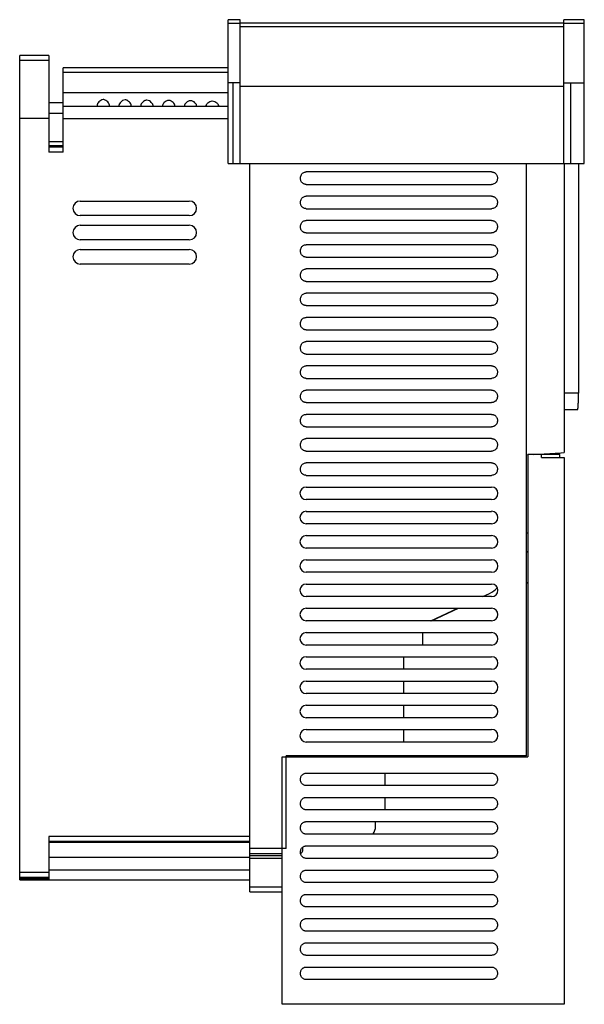
# Model space of a CAD drawing. Units: millimetres. Extents: x 59 to 292, y 39 to 446.
import ezdxf

# ---------------------------------------------------------------- set-up
doc = ezdxf.new("R2010")
doc.units = ezdxf.units.MM
doc.header["$LTSCALE"] = 31.530677
doc.layers.get('0').update_dxf_attribs({"linetype": 'CONTINUOUS'})

msp = doc.modelspace()

# ---------------------------------------------------------------- linework, layer by layer
at = {"color": 7, "linetype": 'Continuous'}
for p, q in [((145.24, 386.22), (145.24, 445.52)), ((150.24, 445.52), (145.24, 445.52)), ((145.24, 444.13), (150.24, 444.13)), ((150.24, 386.22), (150.24, 445.52)), ((283.74, 444.02), (150.24, 444.02)), ((283.74, 386.22), (283.74, 445.52)), ((292.24, 445.52), (283.74, 445.52)), ((283.74, 444.13), (292.24, 444.13)), ((292.24, 386.22), (292.24, 445.52)), ((150.24, 442.69), (283.74, 442.69)), ((59.24, 90.72), (59.24, 430.72)), ((71.24, 430.72), (59.24, 430.72)), ((71.24, 430.72), (71.24, 390.92)), ((59.24, 428.83), (71.24, 428.83)), ((77.24, 390.92), (77.24, 425.72)), ((145.24, 425.72), (77.24, 425.72)), ((77.24, 423.83), (145.24, 423.83)), ((150.24, 419.52), (145.24, 419.52)), ((147.24, 419.52), (147.24, 386.22)), ((283.74, 419.52), (292.24, 419.52)), ((286.74, 386.22), (286.74, 419.52)), ((145.24, 415.41), (77.24, 415.41)), ((283.74, 418.02), (150.24, 418.02)), ((77.24, 411.2), (71.24, 411.2)), ((71.24, 406.93), (77.24, 406.93)), ((145.24, 409.72), (77.24, 409.72)), ((71.24, 404.72), (59.24, 404.72)), ((77.24, 404.72), (145.24, 404.72)), ((77.24, 395.14), (71.24, 395.15)), ((71.24, 393.57), (77.24, 393.57)), ((77.24, 392.92), (71.24, 392.92)), ((77.24, 390.92), (71.24, 390.92)), ((145.24, 386.22), (292.24, 386.22)), ((154.24, 85.72), (154.24, 386.22)), ((268.44, 141.92), (268.44, 386.22)), ((283.94, 386.22), (283.94, 267.01)), ((289.87, 386.22), (289.87, 291.44)), ((253.99, 382.72), (177.49, 382.72)), ((177.49, 377.57), (253.99, 377.57)), ((84.24, 370.72), (129.24, 370.72)), ((253.99, 372.72), (177.49, 372.72)), ((177.49, 367.57), (253.99, 367.57)), ((129.24, 364.72), (84.24, 364.72)), ((253.99, 362.72), (177.49, 362.72)), ((84.24, 360.72), (129.24, 360.72)), ((177.49, 357.57), (253.99, 357.57)), ((129.24, 354.72), (84.24, 354.72)), ((84.24, 350.72), (129.24, 350.72)), ((253.99, 352.72), (177.49, 352.72)), ((177.49, 347.57), (253.99, 347.57)), ((129.24, 344.72), (84.24, 344.72)), ((253.99, 342.72), (177.49, 342.72)), ((177.49, 337.57), (253.99, 337.57)), ((253.99, 332.72), (177.49, 332.72)), ((177.49, 327.57), (253.99, 327.57)), ((253.99, 322.72), (177.49, 322.72)), ((177.49, 317.57), (253.99, 317.57)), ((253.99, 312.72), (177.49, 312.72)), ((177.49, 307.57), (253.99, 307.57)), ((253.99, 302.72), (177.49, 302.72)), ((177.49, 297.57), (253.99, 297.57)), ((253.99, 292.72), (177.49, 292.72)), ((289.87, 291.44), (283.94, 291.44)), ((177.49, 287.57), (253.99, 287.57)), ((283.94, 284.67), (289.46, 284.67)), ((253.99, 282.72), (177.49, 282.72)), ((177.49, 277.57), (253.99, 277.57)), ((253.99, 272.72), (177.49, 272.72)), ((177.49, 267.57), (253.99, 267.57)), ((268.44, 266.07), (268.95, 266.1)), ((282.14, 266.22), (268.94, 266.22)), ((268.94, 266.22), (268.94, 141.42)), ((271.31, 266.22), (282.36, 266.8)), ((274.64, 264.87), (274.64, 266.22)), ((274.64, 264.87), (283.94, 264.87)), ((280.24, 266.52), (283.94, 267.01)), ((280.24, 266.22), (280.24, 266.52)), ((282.14, 264.87), (282.14, 266.22)), ((283.94, 264.87), (283.94, 39.37)), ((253.99, 262.72), (177.49, 262.72)), ((177.49, 257.57), (253.99, 257.57)), ((177.49, 252.72), (253.99, 252.72)), ((253.99, 247.57), (177.49, 247.57)), ((177.49, 242.72), (253.99, 242.72)), ((253.99, 237.57), (177.49, 237.57)), ((177.49, 232.72), (253.99, 232.72)), ((268.44, 233.83), (268.94, 233.83)), ((253.99, 227.57), (177.49, 227.57)), ((268.94, 226.23), (268.44, 225.73)), ((177.49, 222.72), (253.99, 222.72)), ((253.99, 217.57), (177.49, 217.57)), ((177.49, 212.72), (253.99, 212.72)), ((268.44, 212.96), (268.94, 213.46)), ((253.99, 207.57), (177.49, 207.57)), ((250.4, 207.57), (253.17, 208.86)), ((177.49, 202.72), (253.99, 202.72)), ((228.95, 197.57), (240, 202.72)), ((229.25, 197.57), (240.3, 202.72)), ((253.99, 197.57), (177.49, 197.57)), ((177.49, 192.72), (253.99, 192.72)), ((225.48, 192.72), (225.48, 187.57)), ((253.99, 187.57), (177.49, 187.57)), ((177.49, 182.72), (253.99, 182.72)), ((217.64, 182.72), (217.64, 177.57)), ((253.99, 177.57), (177.49, 177.57)), ((177.49, 172.72), (253.99, 172.72)), ((217.64, 172.72), (217.64, 167.57)), ((253.99, 167.57), (177.49, 167.57)), ((177.49, 162.72), (253.99, 162.72)), ((217.64, 162.72), (217.64, 157.57)), ((253.99, 157.57), (177.49, 157.57)), ((177.49, 152.72), (253.99, 152.72)), ((217.64, 152.72), (217.64, 147.57)), ((253.99, 147.57), (177.49, 147.57)), ((167.54, 141.42), (268.94, 141.42)), ((167.54, 39.37), (167.54, 141.42)), ((268.44, 141.92), (169.24, 141.92)), ((169.24, 103.6), (169.24, 141.92)), ((194.04, 141.42), (194.04, 141.92)), ((210.05, 141.79), (214.7, 141.87)), ((210.05, 141.42), (210.05, 141.79)), ((177.49, 134.72), (253.99, 134.72)), ((210.05, 129.57), (210.05, 134.72)), ((253.99, 129.57), (177.49, 129.57)), ((177.49, 124.72), (253.99, 124.72)), ((210.05, 119.57), (210.05, 124.72)), ((253.99, 119.57), (177.49, 119.57)), ((177.49, 114.72), (253.99, 114.72)), ((206.08, 112.73), (206.08, 114.72)), ((154.24, 108.62), (71.24, 108.62)), ((71.24, 108.62), (71.24, 90.72)), ((71.24, 106.62), (154.24, 106.62)), ((154.24, 106.08), (71.24, 106.08)), ((253.99, 109.57), (177.49, 109.57)), ((169.24, 103.6), (154.24, 103.6)), ((154.24, 101.61), (167.54, 101.61)), ((176.04, 102.77), (176.04, 104.18)), ((177.49, 104.72), (253.99, 104.72)), ((71.24, 100.08), (154.24, 100.08)), ((167.54, 100.68), (154.24, 100.68)), ((154.24, 99.68), (167.54, 99.68)), ((253.99, 99.57), (177.49, 99.57)), ((71.24, 93.77), (59.24, 93.77)), ((154.24, 94.76), (71.24, 94.76)), ((177.49, 94.72), (253.99, 94.72)), ((59.24, 91.77), (71.24, 91.77)), ((71.24, 91.52), (59.24, 91.52)), ((71.24, 91.18), (59.24, 91.18)), ((59.24, 90.72), (154.24, 90.72)), ((253.99, 89.57), (177.49, 89.57)), ((167.54, 87.72), (154.24, 87.72)), ((154.24, 85.72), (167.54, 85.72)), ((177.49, 84.72), (253.99, 84.72)), ((253.99, 79.57), (177.49, 79.57)), ((177.49, 74.72), (253.99, 74.72)), ((253.99, 69.57), (177.49, 69.57)), ((177.49, 64.72), (253.99, 64.72)), ((253.99, 59.57), (177.49, 59.57)), ((177.49, 54.72), (253.99, 54.72)), ((253.99, 49.57), (177.49, 49.57)), ((283.94, 39.37), (167.54, 39.37))]:
    msp.add_line(p, q, dxfattribs=at)
for centre, radius, start, end in [((84.24, 367.72), 3, 90, 270), ((129.24, 367.72), 3, 270, 90), ((84.24, 357.72), 3, 90, 270), ((129.24, 357.72), 3, 270, 90), ((84.24, 347.72), 3, 90, 270), ((129.24, 347.72), 3, 270, 90), ((177.49, 250.15), 2.58, 90, 270), ((253.99, 250.15), 2.58, 270, 90), ((177.49, 240.15), 2.58, 90, 270), ((253.99, 240.15), 2.58, 270, 90), ((177.49, 230.15), 2.58, 90, 270), ((253.99, 230.15), 2.58, 270, 90), ((177.49, 220.15), 2.58, 90, 270), ((253.99, 220.15), 2.58, 270, 90), ((177.49, 210.15), 2.58, 90, 270), ((248.94, 217.93), 10, 295, 317.7385), ((253.99, 210.15), 2.58, 270, 90), ((177.49, 200.15), 2.58, 90, 270), ((253.99, 200.15), 2.58, 270, 90), ((177.49, 190.15), 2.58, 90, 270), ((253.99, 190.15), 2.58, 270, 90), ((177.49, 180.15), 2.58, 90, 270), ((253.99, 180.15), 2.58, 270, 90), ((177.49, 170.15), 2.58, 90, 270), ((253.99, 170.15), 2.58, 270, 90), ((177.49, 160.15), 2.58, 90, 270), ((253.99, 160.15), 2.58, 270, 90), ((177.49, 150.15), 2.58, 90, 270), ((253.99, 150.15), 2.58, 270, 90), ((201.13, 112.73), 4.96, 322.8975, 0.0252), ((175.04, 102.77), 1, 275.0663, 360)]:
    msp.add_arc(centre, radius, start, end, dxfattribs=at)
for centre, end_param in [((96.26, 415.72), -2.695906), ((105.26, 415.72), -2.710363), ((114.26, 415.72), -2.724724), ((123.26, 415.72), -2.738995), ((132.26, 415.72), -2.753179), ((141.26, 415.72), -2.767282)]:
    msp.add_ellipse(centre, major_axis=(0, 6), ratio=0.002891, start_param=-3.141593, end_param=end_param, dxfattribs=at)
for points, knots in [([(93.75, 412.59), (93.37, 412.59), (92.67, 412.3), (91.94, 411.63), (91.48, 411.05), (91.27, 410.61), (91.22, 410.4), (91.22, 410.31)], [0, 0, 0, 0, 0.309395, 0.591196, 0.827906, 0.922953, 1, 1, 1, 1]), ([(91.22, 410.31), (91.22, 410.22), (91.23, 410.1), (91.23, 409.96), (91.23, 409.88), (91.23, 409.81), (91.23, 409.76), (91.23, 409.74), (91.23, 409.72), (91.23, 409.72)], [0, 0, 0, 0, 0.433272, 0.605338, 0.746785, 0.857243, 0.93638, 0.983988, 1, 1, 1, 1]), ([(96.27, 410.31), (96.27, 410.4), (96.22, 410.61), (96.01, 411.05), (95.55, 411.63), (94.95, 412.18), (94.31, 412.51), (93.94, 412.59), (93.75, 412.59)], [0, 0, 0, 0, 0.076875, 0.171654, 0.407631, 0.688509, 0.841527, 1, 1, 1, 1]), ([(102.75, 412.46), (102.38, 412.46), (101.68, 412.2), (100.94, 411.55), (100.48, 410.99), (100.27, 410.56), (100.22, 410.36), (100.22, 410.27)], [0, 0, 0, 0, 0.31188, 0.594641, 0.83056, 0.92449, 1, 1, 1, 1]), ([(100.22, 410.27), (100.22, 410.19), (100.22, 410.08), (100.23, 409.94), (100.23, 409.87), (100.23, 409.81), (100.23, 409.76), (100.23, 409.74), (100.23, 409.72), (100.23, 409.72)], [0, 0, 0, 0, 0.433534, 0.60559, 0.746982, 0.857368, 0.936437, 0.983999, 1, 1, 1, 1]), ([(105.27, 410.27), (105.27, 410.36), (105.22, 410.56), (105.01, 410.99), (104.55, 411.56), (103.94, 412.08), (103.31, 412.39), (102.93, 412.46), (102.75, 412.46)], [0, 0, 0, 0, 0.075364, 0.169051, 0.404295, 0.686192, 0.84028, 1, 1, 1, 1]), ([(111.74, 412.34), (111.56, 412.34), (111.19, 412.28), (110.55, 411.98), (109.94, 411.48), (109.48, 410.93), (109.27, 410.51), (109.22, 410.32), (109.22, 410.23)], [0, 0, 0, 0, 0.160987, 0.316183, 0.599185, 0.833698, 0.92625, 1, 1, 1, 1]), ([(109.22, 410.23), (109.22, 410.16), (109.22, 410.06), (109.23, 409.93), (109.23, 409.86), (109.23, 409.8), (109.23, 409.76), (109.23, 409.74), (109.23, 409.72), (109.23, 409.72)], [0, 0, 0, 0, 0.433784, 0.605826, 0.747166, 0.857483, 0.936488, 0.984007, 1, 1, 1, 1]), ([(114.27, 410.24), (114.27, 410.32), (114.22, 410.51), (114.01, 410.93), (113.54, 411.48), (112.8, 412.1), (112.11, 412.34), (111.74, 412.34)], [0, 0, 0, 0, 0.074029, 0.166871, 0.402051, 0.685796, 1, 1, 1, 1]), ([(120.74, 412.23), (120.56, 412.23), (120.19, 412.17), (119.56, 411.89), (118.94, 411.41), (118.48, 410.87), (118.27, 410.47), (118.22, 410.28), (118.22, 410.2)], [0, 0, 0, 0, 0.162218, 0.318497, 0.602587, 0.836385, 0.927823, 1, 1, 1, 1]), ([(123.27, 410.2), (123.27, 410.28), (123.22, 410.47), (123, 410.87), (122.54, 411.41), (121.93, 411.89), (121.3, 412.17), (120.93, 412.23), (120.74, 412.23)], [0, 0, 0, 0, 0.072254, 0.163725, 0.397555, 0.681615, 0.837849, 1, 1, 1, 1]), ([(129.74, 412.12), (129.38, 412.12), (128.7, 411.91), (127.95, 411.33), (127.48, 410.82), (127.27, 410.43), (127.22, 410.25), (127.22, 410.17)], [0, 0, 0, 0, 0.319092, 0.60502, 0.838716, 0.929251, 1, 1, 1, 1]), ([(132.27, 410.17), (132.27, 410.25), (132.22, 410.43), (132, 410.82), (131.54, 411.33), (130.78, 411.91), (130.1, 412.12), (129.74, 412.12)], [0, 0, 0, 0, 0.070825, 0.161397, 0.395107, 0.680988, 1, 1, 1, 1]), ([(136.22, 410.14), (136.22, 410.21), (136.27, 410.39), (136.49, 410.76), (136.95, 411.27), (137.71, 411.82), (138.39, 412.02), (138.74, 412.02)], [0, 0, 0, 0, 0.069131, 0.158511, 0.391506, 0.678556, 1, 1, 1, 1]), ([(138.74, 412.02), (139.1, 412.02), (139.78, 411.82), (140.53, 411.27), (141, 410.77), (141.22, 410.39), (141.27, 410.21), (141.27, 410.14)], [0, 0, 0, 0, 0.321367, 0.608376, 0.841393, 0.930817, 1, 1, 1, 1]), ([(118.22, 410.2), (118.22, 410.13), (118.22, 410.03), (118.22, 409.92), (118.23, 409.85), (118.23, 409.8), (118.23, 409.75), (118.23, 409.74), (118.23, 409.72), (118.23, 409.72)], [0, 0, 0, 0, 0.434023, 0.606053, 0.747342, 0.857593, 0.936536, 0.984014, 1, 1, 1, 1]), ([(127.22, 410.17), (127.22, 410.1), (127.22, 410.01), (127.22, 409.9), (127.22, 409.84), (127.23, 409.79), (127.23, 409.75), (127.23, 409.74), (127.23, 409.72), (127.23, 409.72)], [0, 0, 0, 0, 0.434251, 0.606269, 0.747509, 0.857695, 0.936581, 0.984019, 1, 1, 1, 1]), ([(136.22, 410.14), (136.22, 410.08), (136.22, 409.97), (136.22, 409.85), (136.23, 409.79), (136.22, 409.75), (136.23, 409.74), (136.23, 409.72), (136.23, 409.72)], [0, 0, 0, 0, 0.434468, 0.747666, 0.857791, 0.936621, 0.984022, 1, 1, 1, 1]), ([(177.49, 377.57), (177.4, 377.57), (177.2, 377.58), (176.88, 377.65), (176.55, 377.76), (176.21, 377.95), (175.87, 378.21), (175.55, 378.57), (175.29, 379.03), (175.11, 379.6), (175.06, 380.26), (175.18, 380.98), (175.49, 381.65), (175.95, 382.17), (176.47, 382.51), (176.99, 382.69), (177.33, 382.72), (177.49, 382.72)], [0, 0, 0, 0, 0.036919, 0.077586, 0.122306, 0.171554, 0.22598, 0.286346, 0.353477, 0.428163, 0.511753, 0.605833, 0.70272, 0.791053, 0.868584, 0.937967, 1, 1, 1, 1]), ([(253.99, 382.72), (254.08, 382.72), (254.26, 382.71), (254.54, 382.66), (254.83, 382.57), (255.14, 382.43), (255.46, 382.21), (255.76, 381.93), (256.04, 381.55), (256.26, 381.09), (256.4, 380.53), (256.42, 379.89), (256.28, 379.18), (255.91, 378.49), (255.33, 377.94), (254.66, 377.63), (254.21, 377.57), (253.99, 377.57)], [0, 0, 0, 0, 0.032832, 0.068634, 0.108104, 0.151535, 0.199435, 0.252405, 0.311058, 0.376131, 0.448573, 0.529377, 0.620393, 0.722374, 0.826116, 0.918688, 1, 1, 1, 1]), ([(177.49, 367.57), (177.4, 367.57), (177.2, 367.58), (176.88, 367.65), (176.55, 367.76), (176.21, 367.95), (175.87, 368.21), (175.55, 368.57), (175.29, 369.03), (175.11, 369.6), (175.06, 370.26), (175.18, 370.98), (175.49, 371.65), (175.95, 372.17), (176.47, 372.51), (176.99, 372.69), (177.33, 372.72), (177.49, 372.72)], [0, 0, 0, 0, 0.036919, 0.077586, 0.122306, 0.171554, 0.22598, 0.286346, 0.353477, 0.428163, 0.511753, 0.605833, 0.70272, 0.791053, 0.868584, 0.937967, 1, 1, 1, 1]), ([(253.99, 372.72), (254.08, 372.72), (254.26, 372.71), (254.54, 372.66), (254.83, 372.57), (255.14, 372.43), (255.46, 372.21), (255.76, 371.93), (256.04, 371.55), (256.26, 371.09), (256.4, 370.53), (256.42, 369.89), (256.28, 369.18), (255.91, 368.49), (255.33, 367.94), (254.66, 367.63), (254.21, 367.57), (253.99, 367.57)], [0, 0, 0, 0, 0.032832, 0.068634, 0.108104, 0.151535, 0.199435, 0.252405, 0.311058, 0.376131, 0.448573, 0.529377, 0.620393, 0.722374, 0.826116, 0.918688, 1, 1, 1, 1]), ([(177.49, 357.57), (177.4, 357.57), (177.2, 357.58), (176.88, 357.65), (176.55, 357.76), (176.21, 357.95), (175.87, 358.21), (175.55, 358.57), (175.29, 359.03), (175.11, 359.6), (175.06, 360.26), (175.18, 360.98), (175.49, 361.65), (175.95, 362.17), (176.47, 362.51), (176.99, 362.69), (177.33, 362.72), (177.49, 362.72)], [0, 0, 0, 0, 0.036919, 0.077586, 0.122306, 0.171554, 0.22598, 0.286346, 0.353477, 0.428163, 0.511753, 0.605833, 0.70272, 0.791053, 0.868584, 0.937967, 1, 1, 1, 1]), ([(253.99, 362.72), (254.08, 362.72), (254.26, 362.71), (254.54, 362.66), (254.83, 362.57), (255.14, 362.43), (255.46, 362.21), (255.76, 361.93), (256.04, 361.55), (256.26, 361.09), (256.4, 360.53), (256.42, 359.89), (256.28, 359.18), (255.91, 358.49), (255.33, 357.94), (254.66, 357.63), (254.21, 357.57), (253.99, 357.57)], [0, 0, 0, 0, 0.032832, 0.068634, 0.108104, 0.151535, 0.199435, 0.252405, 0.311058, 0.376131, 0.448573, 0.529377, 0.620393, 0.722374, 0.826116, 0.918688, 1, 1, 1, 1]), ([(177.49, 347.57), (177.4, 347.57), (177.2, 347.58), (176.88, 347.65), (176.55, 347.76), (176.21, 347.95), (175.87, 348.21), (175.55, 348.57), (175.29, 349.03), (175.11, 349.6), (175.06, 350.26), (175.18, 350.98), (175.49, 351.65), (175.95, 352.17), (176.47, 352.51), (176.99, 352.69), (177.33, 352.72), (177.49, 352.72)], [0, 0, 0, 0, 0.036919, 0.077586, 0.122306, 0.171554, 0.22598, 0.286346, 0.353477, 0.428163, 0.511753, 0.605833, 0.70272, 0.791053, 0.868584, 0.937967, 1, 1, 1, 1]), ([(253.99, 352.72), (254.08, 352.72), (254.26, 352.71), (254.54, 352.66), (254.83, 352.57), (255.14, 352.43), (255.46, 352.21), (255.76, 351.93), (256.04, 351.55), (256.26, 351.09), (256.4, 350.53), (256.42, 349.89), (256.28, 349.18), (255.91, 348.49), (255.33, 347.94), (254.66, 347.63), (254.21, 347.57), (253.99, 347.57)], [0, 0, 0, 0, 0.032832, 0.068634, 0.108104, 0.151535, 0.199435, 0.252405, 0.311058, 0.376131, 0.448573, 0.529377, 0.620393, 0.722374, 0.826116, 0.918688, 1, 1, 1, 1]), ([(177.49, 337.57), (177.4, 337.57), (177.2, 337.58), (176.88, 337.65), (176.55, 337.76), (176.21, 337.95), (175.87, 338.21), (175.55, 338.57), (175.29, 339.03), (175.11, 339.6), (175.06, 340.26), (175.18, 340.98), (175.49, 341.65), (175.95, 342.17), (176.47, 342.51), (176.99, 342.69), (177.33, 342.72), (177.49, 342.72)], [0, 0, 0, 0, 0.036919, 0.077586, 0.122306, 0.171554, 0.22598, 0.286346, 0.353477, 0.428163, 0.511753, 0.605833, 0.70272, 0.791053, 0.868584, 0.937967, 1, 1, 1, 1]), ([(253.99, 342.72), (254.08, 342.72), (254.26, 342.71), (254.54, 342.66), (254.83, 342.57), (255.14, 342.43), (255.46, 342.21), (255.76, 341.93), (256.04, 341.55), (256.26, 341.09), (256.4, 340.53), (256.42, 339.89), (256.28, 339.18), (255.91, 338.49), (255.33, 337.94), (254.66, 337.63), (254.21, 337.57), (253.99, 337.57)], [0, 0, 0, 0, 0.032832, 0.068634, 0.108104, 0.151535, 0.199435, 0.252405, 0.311058, 0.376131, 0.448573, 0.529377, 0.620393, 0.722374, 0.826116, 0.918688, 1, 1, 1, 1]), ([(177.49, 327.57), (177.4, 327.57), (177.2, 327.58), (176.88, 327.65), (176.55, 327.76), (176.21, 327.95), (175.87, 328.21), (175.55, 328.57), (175.29, 329.03), (175.11, 329.6), (175.06, 330.26), (175.18, 330.98), (175.49, 331.65), (175.95, 332.17), (176.47, 332.51), (176.99, 332.69), (177.33, 332.72), (177.49, 332.72)], [0, 0, 0, 0, 0.036919, 0.077586, 0.122306, 0.171554, 0.22598, 0.286346, 0.353477, 0.428163, 0.511753, 0.605833, 0.70272, 0.791053, 0.868584, 0.937967, 1, 1, 1, 1]), ([(253.99, 332.72), (254.08, 332.72), (254.26, 332.71), (254.54, 332.66), (254.83, 332.57), (255.14, 332.43), (255.46, 332.21), (255.76, 331.93), (256.04, 331.55), (256.26, 331.09), (256.4, 330.53), (256.42, 329.89), (256.28, 329.18), (255.91, 328.49), (255.33, 327.94), (254.66, 327.63), (254.21, 327.57), (253.99, 327.57)], [0, 0, 0, 0, 0.032832, 0.068634, 0.108104, 0.151535, 0.199435, 0.252405, 0.311058, 0.376131, 0.448573, 0.529377, 0.620393, 0.722374, 0.826116, 0.918688, 1, 1, 1, 1]), ([(177.49, 317.57), (177.4, 317.57), (177.2, 317.58), (176.88, 317.65), (176.55, 317.76), (176.21, 317.95), (175.87, 318.21), (175.55, 318.57), (175.29, 319.03), (175.11, 319.6), (175.06, 320.26), (175.18, 320.98), (175.49, 321.65), (175.95, 322.17), (176.47, 322.51), (176.99, 322.69), (177.33, 322.72), (177.49, 322.72)], [0, 0, 0, 0, 0.036919, 0.077586, 0.122306, 0.171554, 0.22598, 0.286346, 0.353477, 0.428163, 0.511753, 0.605833, 0.70272, 0.791053, 0.868584, 0.937967, 1, 1, 1, 1]), ([(253.99, 322.72), (254.08, 322.72), (254.26, 322.71), (254.54, 322.66), (254.83, 322.57), (255.14, 322.43), (255.46, 322.21), (255.76, 321.93), (256.04, 321.55), (256.26, 321.09), (256.4, 320.53), (256.42, 319.89), (256.28, 319.18), (255.91, 318.49), (255.33, 317.94), (254.66, 317.63), (254.21, 317.57), (253.99, 317.57)], [0, 0, 0, 0, 0.032832, 0.068634, 0.108104, 0.151535, 0.199435, 0.252405, 0.311058, 0.376131, 0.448573, 0.529377, 0.620393, 0.722374, 0.826116, 0.918688, 1, 1, 1, 1]), ([(177.49, 307.57), (177.4, 307.57), (177.2, 307.58), (176.88, 307.65), (176.55, 307.76), (176.21, 307.95), (175.87, 308.21), (175.55, 308.57), (175.29, 309.03), (175.11, 309.6), (175.06, 310.26), (175.18, 310.98), (175.49, 311.65), (175.95, 312.17), (176.47, 312.51), (176.99, 312.69), (177.33, 312.72), (177.49, 312.72)], [0, 0, 0, 0, 0.036919, 0.077586, 0.122306, 0.171554, 0.22598, 0.286346, 0.353477, 0.428163, 0.511753, 0.605833, 0.70272, 0.791053, 0.868584, 0.937967, 1, 1, 1, 1]), ([(253.99, 312.72), (254.08, 312.72), (254.26, 312.71), (254.54, 312.66), (254.83, 312.57), (255.14, 312.43), (255.46, 312.21), (255.76, 311.93), (256.04, 311.55), (256.26, 311.09), (256.4, 310.53), (256.42, 309.89), (256.28, 309.18), (255.91, 308.49), (255.33, 307.94), (254.66, 307.63), (254.21, 307.57), (253.99, 307.57)], [0, 0, 0, 0, 0.032832, 0.068634, 0.108104, 0.151535, 0.199435, 0.252405, 0.311058, 0.376131, 0.448573, 0.529377, 0.620393, 0.722374, 0.826116, 0.918688, 1, 1, 1, 1]), ([(177.49, 297.57), (177.4, 297.57), (177.2, 297.58), (176.88, 297.65), (176.55, 297.76), (176.21, 297.95), (175.87, 298.21), (175.55, 298.57), (175.29, 299.03), (175.11, 299.6), (175.06, 300.26), (175.18, 300.98), (175.49, 301.65), (175.95, 302.17), (176.47, 302.51), (176.99, 302.69), (177.33, 302.72), (177.49, 302.72)], [0, 0, 0, 0, 0.036919, 0.077586, 0.122306, 0.171554, 0.22598, 0.286346, 0.353477, 0.428163, 0.511753, 0.605833, 0.70272, 0.791053, 0.868584, 0.937967, 1, 1, 1, 1]), ([(253.99, 302.72), (254.08, 302.72), (254.26, 302.71), (254.54, 302.66), (254.83, 302.57), (255.14, 302.43), (255.46, 302.21), (255.76, 301.93), (256.04, 301.55), (256.26, 301.09), (256.4, 300.53), (256.42, 299.89), (256.28, 299.18), (255.91, 298.49), (255.33, 297.94), (254.66, 297.63), (254.21, 297.57), (253.99, 297.57)], [0, 0, 0, 0, 0.032832, 0.068634, 0.108104, 0.151535, 0.199435, 0.252405, 0.311058, 0.376131, 0.448573, 0.529377, 0.620393, 0.722374, 0.826116, 0.918688, 1, 1, 1, 1]), ([(177.49, 287.57), (177.4, 287.57), (177.2, 287.58), (176.88, 287.65), (176.55, 287.76), (176.21, 287.95), (175.87, 288.21), (175.55, 288.57), (175.29, 289.03), (175.11, 289.6), (175.06, 290.26), (175.18, 290.98), (175.49, 291.65), (175.95, 292.17), (176.47, 292.51), (176.99, 292.69), (177.33, 292.72), (177.49, 292.72)], [0, 0, 0, 0, 0.036919, 0.077586, 0.122306, 0.171554, 0.22598, 0.286346, 0.353477, 0.428163, 0.511753, 0.605833, 0.70272, 0.791053, 0.868584, 0.937967, 1, 1, 1, 1]), ([(253.99, 292.72), (254.08, 292.72), (254.26, 292.71), (254.54, 292.66), (254.83, 292.57), (255.14, 292.43), (255.46, 292.21), (255.76, 291.93), (256.04, 291.55), (256.26, 291.09), (256.4, 290.53), (256.42, 289.89), (256.28, 289.18), (255.91, 288.49), (255.33, 287.94), (254.66, 287.63), (254.21, 287.57), (253.99, 287.57)], [0, 0, 0, 0, 0.032832, 0.068634, 0.108104, 0.151535, 0.199435, 0.252405, 0.311058, 0.376131, 0.448573, 0.529377, 0.620393, 0.722374, 0.826116, 0.918688, 1, 1, 1, 1]), ([(289.46, 284.67), (289.47, 284.67), (289.51, 284.72), (289.54, 284.82), (289.58, 284.98), (289.61, 285.2), (289.65, 285.49), (289.7, 285.98), (289.75, 286.71), (289.8, 287.73), (289.84, 288.88), (289.87, 290.14), (289.87, 291), (289.87, 291.44)], [0, 0, 0, 0, 0.007251, 0.022566, 0.046873, 0.080143, 0.122141, 0.172508, 0.296407, 0.447227, 0.619229, 0.805903, 1, 1, 1, 1]), ([(177.49, 277.57), (177.4, 277.57), (177.2, 277.58), (176.88, 277.65), (176.55, 277.76), (176.21, 277.95), (175.87, 278.21), (175.55, 278.57), (175.29, 279.03), (175.11, 279.6), (175.06, 280.26), (175.18, 280.98), (175.49, 281.65), (175.95, 282.17), (176.47, 282.51), (176.99, 282.69), (177.33, 282.72), (177.49, 282.72)], [0, 0, 0, 0, 0.036919, 0.077586, 0.122306, 0.171554, 0.22598, 0.286346, 0.353477, 0.428163, 0.511753, 0.605833, 0.70272, 0.791053, 0.868584, 0.937967, 1, 1, 1, 1]), ([(253.99, 282.72), (254.08, 282.72), (254.26, 282.71), (254.54, 282.66), (254.83, 282.57), (255.14, 282.43), (255.46, 282.21), (255.76, 281.93), (256.04, 281.55), (256.26, 281.09), (256.4, 280.53), (256.42, 279.89), (256.28, 279.18), (255.91, 278.49), (255.33, 277.94), (254.66, 277.63), (254.21, 277.57), (253.99, 277.57)], [0, 0, 0, 0, 0.032832, 0.068634, 0.108104, 0.151535, 0.199435, 0.252405, 0.311058, 0.376131, 0.448573, 0.529377, 0.620393, 0.722374, 0.826116, 0.918688, 1, 1, 1, 1]), ([(177.49, 267.57), (177.4, 267.57), (177.2, 267.58), (176.88, 267.65), (176.55, 267.76), (176.21, 267.95), (175.87, 268.21), (175.55, 268.57), (175.29, 269.03), (175.11, 269.6), (175.06, 270.26), (175.18, 270.98), (175.49, 271.65), (175.95, 272.17), (176.47, 272.51), (176.99, 272.69), (177.33, 272.72), (177.49, 272.72)], [0, 0, 0, 0, 0.036919, 0.077586, 0.122306, 0.171554, 0.22598, 0.286346, 0.353477, 0.428163, 0.511753, 0.605833, 0.70272, 0.791053, 0.868584, 0.937967, 1, 1, 1, 1]), ([(253.99, 272.72), (254.08, 272.72), (254.26, 272.71), (254.54, 272.66), (254.83, 272.57), (255.14, 272.43), (255.46, 272.21), (255.76, 271.93), (256.04, 271.55), (256.26, 271.09), (256.4, 270.53), (256.42, 269.89), (256.28, 269.18), (255.91, 268.49), (255.33, 267.94), (254.66, 267.63), (254.21, 267.57), (253.99, 267.57)], [0, 0, 0, 0, 0.032832, 0.068634, 0.108104, 0.151535, 0.199435, 0.252405, 0.311058, 0.376131, 0.448573, 0.529377, 0.620393, 0.722374, 0.826116, 0.918688, 1, 1, 1, 1]), ([(177.49, 257.57), (177.4, 257.57), (177.2, 257.58), (176.88, 257.65), (176.55, 257.76), (176.21, 257.95), (175.87, 258.21), (175.55, 258.57), (175.29, 259.03), (175.11, 259.6), (175.06, 260.26), (175.18, 260.98), (175.49, 261.65), (175.95, 262.17), (176.47, 262.51), (176.99, 262.69), (177.33, 262.72), (177.49, 262.72)], [0, 0, 0, 0, 0.036919, 0.077586, 0.122306, 0.171554, 0.22598, 0.286346, 0.353477, 0.428163, 0.511753, 0.605833, 0.70272, 0.791053, 0.868584, 0.937967, 1, 1, 1, 1]), ([(253.99, 262.72), (254.08, 262.72), (254.26, 262.71), (254.54, 262.66), (254.83, 262.57), (255.14, 262.43), (255.46, 262.21), (255.76, 261.93), (256.04, 261.55), (256.26, 261.09), (256.4, 260.53), (256.42, 259.89), (256.28, 259.18), (255.91, 258.49), (255.33, 257.94), (254.66, 257.63), (254.21, 257.57), (253.99, 257.57)], [0, 0, 0, 0, 0.032832, 0.068634, 0.108104, 0.151535, 0.199435, 0.252405, 0.311058, 0.376131, 0.448573, 0.529377, 0.620393, 0.722374, 0.826116, 0.918688, 1, 1, 1, 1]), ([(177.49, 129.57), (177.36, 129.57), (177.06, 129.6), (176.62, 129.73), (176.16, 129.97), (175.72, 130.35), (175.34, 130.89), (175.11, 131.55), (175.06, 132.26), (175.17, 132.92), (175.4, 133.48), (175.72, 133.92), (176.07, 134.25), (176.44, 134.48), (176.81, 134.63), (177.16, 134.71), (177.39, 134.72), (177.49, 134.72)], [0, 0, 0, 0, 0.053055, 0.111928, 0.177474, 0.250508, 0.333354, 0.424723, 0.517028, 0.602142, 0.678075, 0.74625, 0.80763, 0.863026, 0.913131, 0.958609, 1, 1, 1, 1]), ([(253.99, 134.72), (254.13, 134.72), (254.42, 134.7), (254.86, 134.57), (255.31, 134.33), (255.75, 133.96), (256.12, 133.44), (256.36, 132.79), (256.44, 132.08), (256.34, 131.41), (256.11, 130.84), (255.8, 130.39), (255.44, 130.05), (255.06, 129.82), (254.69, 129.67), (254.33, 129.59), (254.1, 129.57), (253.99, 129.57)], [0, 0, 0, 0, 0.05225, 0.110212, 0.174708, 0.246477, 0.327493, 0.417258, 0.509636, 0.596317, 0.673808, 0.743074, 0.805295, 0.861398, 0.912103, 0.95811, 1, 1, 1, 1]), ([(177.49, 119.57), (177.36, 119.57), (177.06, 119.6), (176.62, 119.73), (176.16, 119.97), (175.72, 120.35), (175.34, 120.89), (175.11, 121.55), (175.06, 122.26), (175.17, 122.92), (175.4, 123.48), (175.72, 123.92), (176.07, 124.25), (176.44, 124.48), (176.81, 124.63), (177.16, 124.71), (177.39, 124.72), (177.49, 124.72)], [0, 0, 0, 0, 0.053055, 0.111928, 0.177474, 0.250508, 0.333354, 0.424723, 0.517028, 0.602142, 0.678075, 0.74625, 0.80763, 0.863026, 0.913131, 0.958609, 1, 1, 1, 1]), ([(253.99, 124.72), (254.13, 124.72), (254.42, 124.7), (254.86, 124.57), (255.31, 124.33), (255.75, 123.96), (256.12, 123.44), (256.36, 122.79), (256.44, 122.08), (256.34, 121.41), (256.11, 120.84), (255.8, 120.39), (255.44, 120.05), (255.06, 119.82), (254.69, 119.67), (254.33, 119.59), (254.1, 119.57), (253.99, 119.57)], [0, 0, 0, 0, 0.05225, 0.110212, 0.174708, 0.246477, 0.327493, 0.417258, 0.509636, 0.596317, 0.673808, 0.743074, 0.805295, 0.861398, 0.912103, 0.95811, 1, 1, 1, 1]), ([(177.49, 109.57), (177.36, 109.57), (177.06, 109.6), (176.62, 109.73), (176.16, 109.97), (175.72, 110.35), (175.34, 110.89), (175.11, 111.55), (175.06, 112.26), (175.17, 112.92), (175.4, 113.48), (175.72, 113.92), (176.07, 114.25), (176.44, 114.48), (176.81, 114.63), (177.16, 114.71), (177.39, 114.72), (177.49, 114.72)], [0, 0, 0, 0, 0.053055, 0.111928, 0.177474, 0.250508, 0.333354, 0.424723, 0.517028, 0.602142, 0.678075, 0.74625, 0.80763, 0.863026, 0.913131, 0.958609, 1, 1, 1, 1]), ([(253.99, 114.72), (254.13, 114.72), (254.42, 114.7), (254.86, 114.57), (255.31, 114.33), (255.75, 113.96), (256.12, 113.44), (256.36, 112.79), (256.44, 112.08), (256.34, 111.41), (256.11, 110.84), (255.8, 110.39), (255.44, 110.05), (255.06, 109.82), (254.69, 109.67), (254.33, 109.59), (254.1, 109.57), (253.99, 109.57)], [0, 0, 0, 0, 0.05225, 0.110212, 0.174708, 0.246477, 0.327493, 0.417258, 0.509636, 0.596317, 0.673808, 0.743074, 0.805295, 0.861398, 0.912103, 0.95811, 1, 1, 1, 1]), ([(177.49, 99.57), (177.36, 99.57), (177.06, 99.6), (176.62, 99.73), (176.16, 99.97), (175.72, 100.35), (175.34, 100.89), (175.11, 101.55), (175.06, 102.26), (175.17, 102.92), (175.4, 103.48), (175.72, 103.92), (176.07, 104.25), (176.44, 104.48), (176.81, 104.63), (177.16, 104.71), (177.39, 104.72), (177.49, 104.72)], [0, 0, 0, 0, 0.053055, 0.111928, 0.177474, 0.250508, 0.333354, 0.424723, 0.517028, 0.602142, 0.678075, 0.74625, 0.80763, 0.863026, 0.913131, 0.958609, 1, 1, 1, 1]), ([(253.99, 104.72), (254.13, 104.72), (254.42, 104.7), (254.86, 104.57), (255.31, 104.33), (255.75, 103.96), (256.12, 103.44), (256.36, 102.79), (256.44, 102.08), (256.34, 101.41), (256.11, 100.84), (255.8, 100.39), (255.44, 100.05), (255.06, 99.82), (254.69, 99.67), (254.33, 99.59), (254.1, 99.57), (253.99, 99.57)], [0, 0, 0, 0, 0.05225, 0.110212, 0.174708, 0.246477, 0.327493, 0.417258, 0.509636, 0.596317, 0.673808, 0.743074, 0.805295, 0.861398, 0.912103, 0.95811, 1, 1, 1, 1]), ([(177.49, 89.57), (177.36, 89.57), (177.06, 89.6), (176.62, 89.73), (176.16, 89.97), (175.72, 90.35), (175.34, 90.89), (175.11, 91.55), (175.06, 92.26), (175.17, 92.92), (175.4, 93.48), (175.72, 93.92), (176.07, 94.25), (176.44, 94.48), (176.81, 94.63), (177.16, 94.71), (177.39, 94.72), (177.49, 94.72)], [0, 0, 0, 0, 0.053055, 0.111928, 0.177474, 0.250508, 0.333354, 0.424723, 0.517028, 0.602142, 0.678075, 0.74625, 0.80763, 0.863026, 0.913131, 0.958609, 1, 1, 1, 1]), ([(253.99, 94.72), (254.13, 94.72), (254.42, 94.7), (254.86, 94.57), (255.31, 94.33), (255.75, 93.96), (256.12, 93.44), (256.36, 92.79), (256.44, 92.08), (256.34, 91.41), (256.11, 90.84), (255.8, 90.39), (255.44, 90.05), (255.06, 89.82), (254.69, 89.67), (254.33, 89.59), (254.1, 89.57), (253.99, 89.57)], [0, 0, 0, 0, 0.05225, 0.110212, 0.174708, 0.246477, 0.327493, 0.417258, 0.509636, 0.596317, 0.673808, 0.743074, 0.805295, 0.861398, 0.912103, 0.95811, 1, 1, 1, 1]), ([(177.49, 79.57), (177.36, 79.57), (177.06, 79.6), (176.62, 79.73), (176.16, 79.97), (175.72, 80.35), (175.34, 80.89), (175.11, 81.55), (175.06, 82.26), (175.17, 82.92), (175.4, 83.48), (175.72, 83.92), (176.07, 84.25), (176.44, 84.48), (176.81, 84.63), (177.16, 84.71), (177.39, 84.72), (177.49, 84.72)], [0, 0, 0, 0, 0.053055, 0.111928, 0.177474, 0.250508, 0.333354, 0.424723, 0.517028, 0.602142, 0.678075, 0.74625, 0.80763, 0.863026, 0.913131, 0.958609, 1, 1, 1, 1]), ([(253.99, 84.72), (254.13, 84.72), (254.42, 84.7), (254.86, 84.57), (255.31, 84.33), (255.75, 83.96), (256.12, 83.44), (256.36, 82.79), (256.44, 82.08), (256.34, 81.41), (256.11, 80.84), (255.8, 80.39), (255.44, 80.05), (255.06, 79.82), (254.69, 79.67), (254.33, 79.59), (254.1, 79.57), (253.99, 79.57)], [0, 0, 0, 0, 0.05225, 0.110212, 0.174708, 0.246477, 0.327493, 0.417258, 0.509636, 0.596317, 0.673808, 0.743074, 0.805295, 0.861398, 0.912103, 0.95811, 1, 1, 1, 1]), ([(177.49, 69.57), (177.36, 69.57), (177.06, 69.6), (176.62, 69.73), (176.16, 69.97), (175.72, 70.35), (175.34, 70.89), (175.11, 71.55), (175.06, 72.26), (175.17, 72.92), (175.4, 73.48), (175.72, 73.92), (176.07, 74.25), (176.44, 74.48), (176.81, 74.63), (177.16, 74.71), (177.39, 74.72), (177.49, 74.72)], [0, 0, 0, 0, 0.053055, 0.111928, 0.177474, 0.250508, 0.333354, 0.424723, 0.517028, 0.602142, 0.678075, 0.74625, 0.80763, 0.863026, 0.913131, 0.958609, 1, 1, 1, 1]), ([(253.99, 74.72), (254.13, 74.72), (254.42, 74.7), (254.86, 74.57), (255.31, 74.33), (255.75, 73.96), (256.12, 73.44), (256.36, 72.79), (256.44, 72.08), (256.34, 71.41), (256.11, 70.84), (255.8, 70.39), (255.44, 70.05), (255.06, 69.82), (254.69, 69.67), (254.33, 69.59), (254.1, 69.57), (253.99, 69.57)], [0, 0, 0, 0, 0.05225, 0.110212, 0.174708, 0.246477, 0.327493, 0.417258, 0.509636, 0.596317, 0.673808, 0.743074, 0.805295, 0.861398, 0.912103, 0.95811, 1, 1, 1, 1]), ([(177.49, 59.57), (177.36, 59.57), (177.06, 59.6), (176.62, 59.73), (176.16, 59.97), (175.72, 60.35), (175.34, 60.89), (175.11, 61.55), (175.06, 62.26), (175.17, 62.92), (175.4, 63.48), (175.72, 63.92), (176.07, 64.25), (176.44, 64.48), (176.81, 64.63), (177.16, 64.71), (177.39, 64.72), (177.49, 64.72)], [0, 0, 0, 0, 0.053055, 0.111928, 0.177474, 0.250508, 0.333354, 0.424723, 0.517028, 0.602142, 0.678075, 0.74625, 0.80763, 0.863026, 0.913131, 0.958609, 1, 1, 1, 1]), ([(253.99, 64.72), (254.13, 64.72), (254.42, 64.7), (254.86, 64.57), (255.31, 64.33), (255.75, 63.96), (256.12, 63.44), (256.36, 62.79), (256.44, 62.08), (256.34, 61.41), (256.11, 60.84), (255.8, 60.39), (255.44, 60.05), (255.06, 59.82), (254.69, 59.67), (254.33, 59.59), (254.1, 59.57), (253.99, 59.57)], [0, 0, 0, 0, 0.05225, 0.110212, 0.174708, 0.246477, 0.327493, 0.417258, 0.509636, 0.596317, 0.673808, 0.743074, 0.805295, 0.861398, 0.912103, 0.95811, 1, 1, 1, 1]), ([(177.49, 49.57), (177.36, 49.57), (177.06, 49.6), (176.62, 49.73), (176.16, 49.97), (175.72, 50.35), (175.34, 50.89), (175.11, 51.55), (175.06, 52.26), (175.17, 52.92), (175.4, 53.48), (175.72, 53.92), (176.07, 54.25), (176.44, 54.48), (176.81, 54.63), (177.16, 54.71), (177.39, 54.72), (177.49, 54.72)], [0, 0, 0, 0, 0.053055, 0.111928, 0.177474, 0.250508, 0.333354, 0.424723, 0.517028, 0.602142, 0.678075, 0.74625, 0.80763, 0.863026, 0.913131, 0.958609, 1, 1, 1, 1]), ([(253.99, 54.72), (254.13, 54.72), (254.42, 54.7), (254.86, 54.57), (255.31, 54.33), (255.75, 53.96), (256.12, 53.44), (256.36, 52.79), (256.44, 52.08), (256.34, 51.41), (256.11, 50.84), (255.8, 50.39), (255.44, 50.05), (255.06, 49.82), (254.69, 49.67), (254.33, 49.59), (254.1, 49.57), (253.99, 49.57)], [0, 0, 0, 0, 0.05225, 0.110212, 0.174708, 0.246477, 0.327493, 0.417258, 0.509636, 0.596317, 0.673808, 0.743074, 0.805295, 0.861398, 0.912103, 0.95811, 1, 1, 1, 1])]:
    msp.add_open_spline(points, degree=3, knots=knots, dxfattribs=at)

doc.saveas('drawing.dxf')
